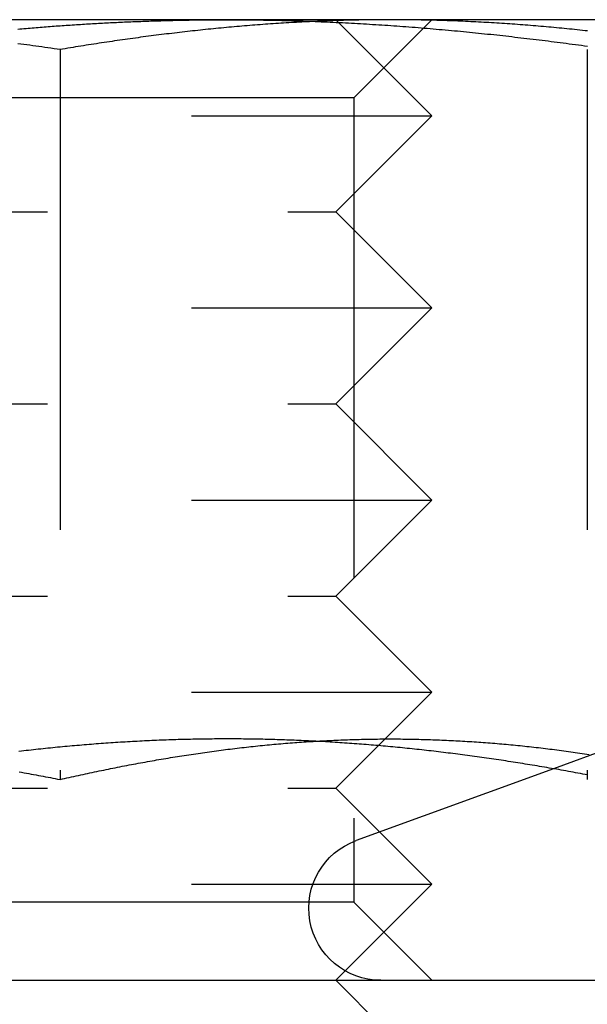
# Model space of a CAD drawing. Extents: x -168 to 132, y 273 to 1382.
# Drawn here: x 71 to 77, y 1074 to 1084 of the extents above; entities that cross this region are included whole.
import ezdxf

# ---------------------------------------------------------------- set-up
doc = ezdxf.new("R2010")
doc.units = 0
doc.header["$LTSCALE"] = 20
doc.linetypes.add('VERDECKT', pattern=[0.375, 0.25, -0.125])
doc.layers.get('0').update_dxf_attribs({"linetype": 'CONTINUOUS'})
doc.layers.add('STEMPEL', color=3, linetype='CONTINUOUS')

# ---------------------------------------------------------------- blocks, each defined once
blk = doc.blocks.new('A$C3F19FCD5')
at = {"linetype": 'CONTINUOUS', "extrusion": (0, 1, -2e-16)}
for p, q in [((91.7257, 69), (84.28986, 69)), ((96.29141, 69), (91.7257, 69)), ((92.88399, 68.97158), (92.88411, 68.97147)), ((95.12199, 61.20236), (95.12196, 61.20235)), ((-142, 59), (142, 59))]:
    blk.add_line(p, q, dxfattribs=at)
at = {"color": 1, "linetype": 'VERDECKT', "extrusion": (0, 1, -2e-16)}
for p, q in [((92.85557, 69), (92.88399, 68.97158)), ((93.04357, 68.188), (93.85557, 69)), ((92.88411, 68.97147), (93.85557, 68)), ((89.98596, 68.68911), (89.98596, 61.09036)), ((95.47348, 68.68911), (95.47348, 61.13894)), ((93.04357, 68.188), (84.66757, 68.188)), ((93.04357, 68.188), (93.04357, 59.812)), ((83.85557, 68), (93.85557, 68)), ((92.85557, 67), (93.85557, 68)), ((84.85557, 67), (92.85557, 67)), ((92.85557, 67), (93.85557, 66)), ((83.85557, 66), (93.85557, 66)), ((92.85557, 65), (93.85557, 66)), ((84.85557, 65), (92.85557, 65)), ((92.85557, 65), (93.85557, 64)), ((83.85557, 64), (93.85557, 64)), ((92.85557, 63), (93.85557, 64)), ((84.85557, 63), (92.85557, 63)), ((92.85557, 63), (93.85557, 62)), ((83.85557, 62), (93.85557, 62)), ((92.85557, 61), (93.85557, 62)), ((95.90946, 61.48898), (95.12199, 61.20236)), ((95.12196, 61.20235), (93.06799, 60.45477)), ((95.47348, 61.13893), (95.47348, 61.09036)), ((84.85557, 61), (92.85557, 61)), ((92.85557, 61), (93.85557, 60)), ((83.85557, 60), (93.85557, 60)), ((92.85557, 59), (93.85557, 60)), ((93.04357, 59.812), (84.66757, 59.812)), ((93.04357, 59.812), (93.85557, 59)), ((92.85557, 59), (93.85557, 58))]:
    blk.add_line(p, q, dxfattribs=at)
at = {"color": 1}
for points in [[(89.986, 68.6891, 0), (89.9545, 68.6937, 0), (89.9231, 68.6982, 0), (89.8916, 68.7027, 0), (89.8602, 68.7071, 0), (89.8287, 68.7116, 0), (89.7973, 68.716, 0), (89.7658, 68.7203, 0), (89.7344, 68.7247, 0), (89.7029, 68.729, 0), (89.6715, 68.7333, 0), (89.64, 68.7375, 0), (89.6086, 68.7418, 0), (89.5771, 68.746, 0), (89.5457, 68.7502, 0)], [(93.4213, 69, 0), (93.3942, 69, 0), (93.3672, 68.9999, 0), (93.3401, 68.9998, 0), (93.3131, 68.9997, 0), (93.286, 68.9995, 0), (93.259, 68.9992, 0), (93.2319, 68.9989, 0), (93.2049, 68.9986, 0), (93.1778, 68.9982, 0), (93.1508, 68.9978, 0), (93.1237, 68.9974, 0), (93.0967, 68.9969, 0), (93.0696, 68.9964, 0), (93.0426, 68.9958, 0), (93.0155, 68.9952, 0), (92.9885, 68.9945, 0), (92.9614, 68.9938, 0), (92.9344, 68.993, 0), (92.9073, 68.9922, 0), (92.8803, 68.9914, 0), (92.8532, 68.9905, 0), (92.8262, 68.9896, 0), (92.7991, 68.9887, 0), (92.7721, 68.9877, 0), (92.745, 68.9867, 0), (92.718, 68.9856, 0), (92.6909, 68.9845, 0), (92.6639, 68.9833, 0), (92.6368, 68.9821, 0), (92.6098, 68.9809, 0), (92.5827, 68.9796, 0), (92.5557, 68.9783, 0), (92.5286, 68.9769, 0), (92.5016, 68.9755, 0), (92.4745, 68.9741, 0), (92.4475, 68.9726, 0), (92.4204, 68.9711, 0), (92.3934, 68.9696, 0), (92.3663, 68.968, 0), (92.3393, 68.9663, 0), (92.3122, 68.9647, 0), (92.2852, 68.9629, 0), (92.2581, 68.9612, 0), (92.2311, 68.9594, 0), (92.204, 68.9576, 0), (92.177, 68.9557, 0), (92.1499, 68.9538, 0), (92.1229, 68.9519, 0), (92.0958, 68.9499, 0), (92.0688, 68.9479, 0), (92.0417, 68.9458, 0), (92.0147, 68.9438, 0), (91.9876, 68.9416, 0), (91.9606, 68.9395, 0), (91.9335, 68.9373, 0), (91.9065, 68.935, 0), (91.8794, 68.9328, 0), (91.8524, 68.9304, 0), (91.8253, 68.9281, 0), (91.7983, 68.9257, 0), (91.7712, 68.9233, 0), (91.7442, 68.9208, 0), (91.7171, 68.9183, 0), (91.6901, 68.9158, 0), (91.663, 68.9132, 0), (91.636, 68.9106, 0), (91.609, 68.908, 0), (91.5819, 68.9053, 0), (91.5549, 68.9026, 0), (91.5278, 68.8999, 0), (91.5008, 68.8971, 0), (91.4737, 68.8943, 0), (91.4467, 68.8914, 0), (91.4196, 68.8885, 0), (91.3926, 68.8856, 0), (91.3655, 68.8827, 0), (91.3385, 68.8797, 0), (91.3114, 68.8767, 0), (91.2844, 68.8736, 0), (91.2573, 68.8705, 0), (91.2303, 68.8674, 0), (91.2032, 68.8642, 0), (91.1762, 68.861, 0), (91.1491, 68.8578, 0), (91.1221, 68.8546, 0), (91.095, 68.8513, 0), (91.068, 68.848, 0), (91.0409, 68.8446, 0), (91.0139, 68.8412, 0), (90.9868, 68.8378, 0), (90.9598, 68.8343, 0), (90.9327, 68.8308, 0), (90.9057, 68.8273, 0), (90.8786, 68.8238, 0), (90.8516, 68.8202, 0), (90.8245, 68.8166, 0), (90.7975, 68.8129, 0), (90.7704, 68.8092, 0), (90.7434, 68.8055, 0), (90.7163, 68.8018, 0), (90.6893, 68.798, 0), (90.6622, 68.7942, 0), (90.6352, 68.7903, 0), (90.6081, 68.7865, 0), (90.5811, 68.7826, 0), (90.554, 68.7786, 0), (90.527, 68.7747, 0), (90.4999, 68.7707, 0), (90.4729, 68.7666, 0), (90.4458, 68.7626, 0), (90.4188, 68.7585, 0), (90.3917, 68.7544, 0), (90.3647, 68.7502, 0), (90.3376, 68.7461, 0), (90.3106, 68.7419, 0), (90.2835, 68.7376, 0), (90.2565, 68.7334, 0), (90.2294, 68.7291, 0), (90.2024, 68.7247, 0), (90.1753, 68.7204, 0), (90.1483, 68.716, 0), (90.1212, 68.7116, 0), (90.0942, 68.7072, 0), (90.0671, 68.7027, 0), (90.0401, 68.6982, 0), (90.013, 68.6937, 0), (89.986, 68.6891, 0)], [(95.4771, 68.8827, 0), (95.45, 68.8856, 0), (95.423, 68.8885, 0), (95.3959, 68.8914, 0), (95.3689, 68.8943, 0), (95.3418, 68.8971, 0), (95.3148, 68.8999, 0), (95.2877, 68.9026, 0), (95.2607, 68.9053, 0), (95.2336, 68.908, 0), (95.2066, 68.9106, 0), (95.1795, 68.9132, 0), (95.1525, 68.9158, 0), (95.1254, 68.9183, 0), (95.0984, 68.9208, 0), (95.0713, 68.9233, 0), (95.0443, 68.9257, 0), (95.0172, 68.9281, 0), (94.9902, 68.9304, 0), (94.9631, 68.9328, 0), (94.9361, 68.935, 0), (94.909, 68.9373, 0), (94.882, 68.9395, 0), (94.8549, 68.9416, 0), (94.8279, 68.9438, 0), (94.8008, 68.9458, 0), (94.7738, 68.9479, 0), (94.7467, 68.9499, 0), (94.7197, 68.9519, 0), (94.6926, 68.9538, 0), (94.6656, 68.9557, 0), (94.6385, 68.9576, 0), (94.6115, 68.9594, 0), (94.5844, 68.9612, 0), (94.5574, 68.9629, 0), (94.5303, 68.9647, 0), (94.5033, 68.9663, 0), (94.4762, 68.968, 0), (94.4492, 68.9696, 0), (94.4221, 68.9711, 0), (94.3951, 68.9726, 0), (94.368, 68.9741, 0), (94.341, 68.9755, 0), (94.3139, 68.9769, 0), (94.2869, 68.9783, 0), (94.2598, 68.9796, 0), (94.2328, 68.9809, 0), (94.2057, 68.9821, 0), (94.1787, 68.9833, 0), (94.1516, 68.9845, 0), (94.1246, 68.9856, 0), (94.0975, 68.9867, 0), (94.0705, 68.9877, 0), (94.0434, 68.9887, 0), (94.0164, 68.9896, 0), (93.9893, 68.9905, 0), (93.9623, 68.9914, 0), (93.9352, 68.9922, 0), (93.9082, 68.993, 0), (93.8811, 68.9938, 0), (93.8541, 68.9945, 0), (93.827, 68.9952, 0), (93.8, 68.9958, 0), (93.7729, 68.9964, 0), (93.7459, 68.9969, 0), (93.7188, 68.9974, 0), (93.6918, 68.9978, 0), (93.6647, 68.9982, 0), (93.6377, 68.9986, 0), (93.6106, 68.9989, 0), (93.5836, 68.9992, 0), (93.5565, 68.9995, 0), (93.5295, 68.9997, 0), (93.5024, 68.9998, 0), (93.4754, 68.9999, 0), (93.4483, 69, 0), (93.4213, 69, 0)], [(89.5611, 61.1706, 0), (89.5861, 61.1661, 0), (89.6111, 61.1615, 0), (89.6361, 61.1569, 0), (89.6611, 61.1523, 0), (89.6861, 61.1477, 0), (89.7111, 61.1431, 0), (89.7361, 61.1384, 0), (89.7611, 61.1337, 0), (89.7861, 61.129, 0), (89.8111, 61.1242, 0), (89.8361, 61.1195, 0), (89.8611, 61.1147, 0), (89.886, 61.1099, 0), (89.911, 61.105, 0), (89.936, 61.1002, 0), (89.961, 61.0953, 0), (89.986, 61.0904, 0)], [(89.986, 61.0904, 0), (90.0099, 61.0958, 0), (90.0338, 61.1013, 0), (90.0578, 61.1067, 0), (90.0817, 61.1121, 0), (90.1057, 61.1175, 0), (90.1296, 61.1228, 0), (90.1535, 61.1281, 0), (90.1775, 61.1334, 0), (90.2014, 61.1386, 0), (90.2254, 61.1438, 0), (90.2493, 61.149, 0), (90.2732, 61.1541, 0), (90.2972, 61.1593, 0), (90.3211, 61.1643, 0), (90.3451, 61.1694, 0), (90.369, 61.1744, 0), (90.3929, 61.1794, 0), (90.4169, 61.1844, 0), (90.4408, 61.1893, 0), (90.4648, 61.1942, 0), (90.4887, 61.1991, 0), (90.5126, 61.2039, 0), (90.5366, 61.2087, 0), (90.5605, 61.2135, 0), (90.5845, 61.2183, 0), (90.6084, 61.223, 0), (90.6323, 61.2277, 0), (90.6563, 61.2323, 0), (90.6802, 61.2369, 0), (90.7041, 61.2415, 0), (90.7281, 61.246, 0), (90.752, 61.2505, 0), (90.776, 61.255, 0), (90.7999, 61.2595, 0), (90.8238, 61.2639, 0), (90.8478, 61.2682, 0), (90.8717, 61.2726, 0), (90.8957, 61.2769, 0), (90.9196, 61.2812, 0), (90.9435, 61.2854, 0), (90.9675, 61.2896, 0), (90.9914, 61.2938, 0), (91.0154, 61.2979, 0), (91.0393, 61.302, 0), (91.0632, 61.3061, 0), (91.0872, 61.3101, 0), (91.1111, 61.3141, 0), (91.1351, 61.3181, 0), (91.159, 61.322, 0), (91.1829, 61.3259, 0), (91.2069, 61.3297, 0), (91.2308, 61.3335, 0), (91.2548, 61.3373, 0), (91.2787, 61.3411, 0), (91.3026, 61.3448, 0), (91.3266, 61.3484, 0), (91.3505, 61.3521, 0), (91.3745, 61.3556, 0), (91.3984, 61.3592, 0), (91.4223, 61.3627, 0), (91.4463, 61.3662, 0), (91.4702, 61.3696, 0), (91.4942, 61.373, 0), (91.5181, 61.3764, 0), (91.542, 61.3797, 0), (91.566, 61.383, 0), (91.5899, 61.3863, 0), (91.6139, 61.3895, 0), (91.6378, 61.3927, 0), (91.6617, 61.3958, 0), (91.6857, 61.3989, 0), (91.7096, 61.4019, 0), (91.7335, 61.405, 0), (91.7575, 61.4079, 0), (91.7814, 61.4109, 0), (91.8054, 61.4138, 0), (91.8293, 61.4166, 0), (91.8532, 61.4194, 0), (91.8772, 61.4222, 0), (91.9011, 61.425, 0), (91.9251, 61.4276, 0), (91.949, 61.4303, 0), (91.9729, 61.4329, 0), (91.9969, 61.4355, 0), (92.0208, 61.438, 0), (92.0448, 61.4405, 0), (92.0687, 61.443, 0), (92.0926, 61.4454, 0), (92.1166, 61.4477, 0), (92.1405, 61.4501, 0), (92.1645, 61.4523, 0), (92.1884, 61.4546, 0), (92.2123, 61.4568, 0), (92.2363, 61.459, 0), (92.2602, 61.4611, 0), (92.2842, 61.4632, 0), (92.3081, 61.4652, 0), (92.332, 61.4672, 0), (92.356, 61.4691, 0), (92.3799, 61.4711, 0), (92.4039, 61.4729, 0), (92.4278, 61.4747, 0), (92.4517, 61.4765, 0), (92.4757, 61.4783, 0), (92.4996, 61.48, 0), (92.5236, 61.4816, 0), (92.5475, 61.4833, 0), (92.5714, 61.4848, 0), (92.5954, 61.4864, 0), (92.6193, 61.4878, 0), (92.6433, 61.4893, 0), (92.6672, 61.4907, 0), (92.6911, 61.4921, 0), (92.7151, 61.4934, 0), (92.739, 61.4947, 0), (92.7629, 61.4959, 0), (92.7869, 61.4971, 0), (92.8108, 61.4982, 0), (92.8348, 61.4993, 0), (92.8587, 61.5004, 0), (92.8826, 61.5014, 0), (92.9066, 61.5024, 0), (92.9305, 61.5033, 0), (92.9545, 61.5042, 0), (92.9784, 61.505, 0), (93.0023, 61.5058, 0), (93.0263, 61.5066, 0), (93.0502, 61.5073, 0), (93.0742, 61.508, 0), (93.0981, 61.5086, 0), (93.122, 61.5092, 0), (93.146, 61.5097, 0), (93.1699, 61.5102, 0), (93.1939, 61.5106, 0), (93.2178, 61.511, 0), (93.2417, 61.5114, 0), (93.2657, 61.5117, 0), (93.2896, 61.512, 0), (93.3136, 61.5122, 0), (93.3375, 61.5124, 0), (93.3614, 61.5125, 0), (93.3854, 61.5126, 0), (93.4093, 61.5126, 0), (93.4333, 61.5126, 0), (93.4572, 61.5126, 0), (93.4811, 61.5125, 0), (93.5051, 61.5124, 0), (93.529, 61.5122, 0), (93.553, 61.512, 0), (93.5769, 61.5117, 0), (93.6008, 61.5114, 0), (93.6248, 61.511, 0), (93.6487, 61.5106, 0), (93.6726, 61.5102, 0), (93.6966, 61.5097, 0), (93.7205, 61.5092, 0), (93.7445, 61.5086, 0), (93.7684, 61.508, 0), (93.7923, 61.5073, 0), (93.8163, 61.5066, 0), (93.8402, 61.5058, 0), (93.8642, 61.505, 0), (93.8881, 61.5042, 0), (93.912, 61.5033, 0), (93.936, 61.5024, 0), (93.9599, 61.5014, 0), (93.9839, 61.5004, 0), (94.0078, 61.4993, 0), (94.0317, 61.4982, 0), (94.0557, 61.4971, 0), (94.0796, 61.4959, 0), (94.1036, 61.4947, 0), (94.1275, 61.4934, 0), (94.1514, 61.4921, 0), (94.1754, 61.4907, 0), (94.1993, 61.4893, 0), (94.2233, 61.4878, 0), (94.2472, 61.4864, 0), (94.2711, 61.4848, 0), (94.2951, 61.4833, 0), (94.319, 61.4816, 0), (94.343, 61.48, 0), (94.3669, 61.4783, 0), (94.3908, 61.4765, 0), (94.4148, 61.4747, 0), (94.4387, 61.4729, 0), (94.4627, 61.4711, 0), (94.4866, 61.4691, 0), (94.5105, 61.4672, 0), (94.5345, 61.4652, 0), (94.5584, 61.4632, 0), (94.5824, 61.4611, 0), (94.6063, 61.459, 0), (94.6302, 61.4568, 0), (94.6542, 61.4546, 0), (94.6781, 61.4523, 0), (94.702, 61.4501, 0), (94.726, 61.4477, 0), (94.7499, 61.4454, 0), (94.7739, 61.443, 0), (94.7978, 61.4405, 0), (94.8217, 61.438, 0), (94.8457, 61.4355, 0), (94.8696, 61.4329, 0), (94.8936, 61.4303, 0), (94.9175, 61.4276, 0), (94.9414, 61.425, 0), (94.9654, 61.4222, 0), (94.9893, 61.4194, 0), (95.0133, 61.4166, 0), (95.0372, 61.4138, 0), (95.0611, 61.4109, 0), (95.0851, 61.4079, 0), (95.109, 61.405, 0), (95.133, 61.4019, 0), (95.1569, 61.3989, 0), (95.1808, 61.3958, 0), (95.2048, 61.3927, 0), (95.2287, 61.3895, 0), (95.2527, 61.3863, 0), (95.2766, 61.383, 0), (95.3005, 61.3797, 0), (95.3245, 61.3764, 0), (95.3484, 61.373, 0), (95.3724, 61.3696, 0), (95.3963, 61.3662, 0), (95.4202, 61.3627, 0), (95.4442, 61.3592, 0), (95.4681, 61.3556, 0), (95.4921, 61.3521, 0)]]:
    blk.add_polyline3d(points, dxfattribs=at)
for points in [[(89.5478, 68.9031, 0), (89.5688, 68.9049, 0), (89.5898, 68.9067, 0), (89.6107, 68.9085, 0), (89.6317, 68.9102, 0), (89.6527, 68.912, 0), (89.6736, 68.9137, 0), (89.6946, 68.9154, 0), (89.7155, 68.9171, 0), (89.7365, 68.9188, 0), (89.7575, 68.9205, 0), (89.7784, 68.9221, 0), (89.7994, 68.9238, 0), (89.8203, 68.9254, 0), (89.8413, 68.927, 0), (89.8623, 68.9286, 0), (89.8832, 68.9302, 0), (89.9042, 68.9317, 0), (89.9251, 68.9332, 0), (89.9461, 68.9348, 0), (89.967, 68.9363, 0), (89.988, 68.9378, 0), (90.009, 68.9392, 0), (90.0299, 68.9407, 0), (90.0509, 68.9421, 0), (90.0718, 68.9435, 0), (90.0928, 68.9449, 0), (90.1137, 68.9463, 0), (90.1347, 68.9477, 0), (90.1556, 68.949, 0), (90.1766, 68.9503, 0), (90.1975, 68.9517, 0), (90.2185, 68.953, 0), (90.2394, 68.9542, 0), (90.2604, 68.9555, 0), (90.2813, 68.9567, 0), (90.3023, 68.958, 0), (90.3232, 68.9592, 0), (90.3442, 68.9604, 0), (90.3651, 68.9616, 0), (90.3861, 68.9627, 0), (90.407, 68.9639, 0), (90.428, 68.965, 0), (90.4489, 68.9661, 0), (90.4698, 68.9672, 0), (90.4908, 68.9683, 0), (90.5117, 68.9693, 0), (90.5327, 68.9703, 0), (90.5536, 68.9714, 0), (90.5746, 68.9724, 0), (90.5955, 68.9734, 0), (90.6165, 68.9743, 0), (90.6374, 68.9753, 0), (90.6583, 68.9762, 0), (90.6793, 68.9771, 0), (90.7002, 68.978, 0), (90.7212, 68.9789, 0), (90.7421, 68.9798, 0), (90.763, 68.9806, 0), (90.784, 68.9814, 0), (90.8049, 68.9822, 0), (90.8258, 68.983, 0), (90.8468, 68.9838, 0), (90.8677, 68.9846, 0), (90.8887, 68.9853, 0), (90.9096, 68.986, 0), (90.9305, 68.9867, 0), (90.9515, 68.9874, 0), (90.9724, 68.9881, 0), (90.9933, 68.9887, 0), (91.0143, 68.9894, 0), (91.0352, 68.99, 0), (91.0561, 68.9906, 0), (91.0771, 68.9911, 0), (91.098, 68.9917, 0), (91.1189, 68.9922, 0), (91.1398, 68.9928, 0), (91.1608, 68.9933, 0), (91.1817, 68.9938, 0), (91.2026, 68.9942, 0), (91.2236, 68.9947, 0), (91.2445, 68.9951, 0), (91.2654, 68.9955, 0), (91.2863, 68.9959, 0), (91.3073, 68.9963, 0), (91.3282, 68.9967, 0), (91.3491, 68.997, 0), (91.3701, 68.9973, 0), (91.391, 68.9976, 0), (91.4119, 68.9979, 0), (91.4328, 68.9982, 0), (91.4537, 68.9984, 0), (91.4747, 68.9987, 0), (91.4956, 68.9989, 0), (91.5165, 68.9991, 0), (91.5374, 68.9992, 0), (91.5584, 68.9994, 0), (91.5793, 68.9995, 0), (91.6002, 68.9997, 0), (91.6211, 68.9998, 0), (91.642, 68.9999, 0), (91.6629, 68.9999, 0), (91.6839, 69, 0), (91.7048, 69, 0), (91.7257, 69, 0)], [(91.7257, 69, 0), (91.7573, 69, 0), (91.7888, 68.9999, 0), (91.8204, 68.9998, 0), (91.8519, 68.9997, 0), (91.8835, 68.9995, 0), (91.9151, 68.9992, 0), (91.9466, 68.9989, 0), (91.9782, 68.9986, 0), (92.0097, 68.9982, 0), (92.0413, 68.9978, 0), (92.0728, 68.9974, 0), (92.1044, 68.9969, 0), (92.1359, 68.9963, 0), (92.1675, 68.9958, 0), (92.199, 68.9951, 0), (92.2306, 68.9945, 0), (92.2621, 68.9938, 0), (92.2937, 68.993, 0), (92.3252, 68.9922, 0), (92.3568, 68.9914, 0), (92.3883, 68.9905, 0), (92.4198, 68.9896, 0), (92.4514, 68.9887, 0), (92.4829, 68.9877, 0), (92.5145, 68.9866, 0), (92.546, 68.9855, 0), (92.5775, 68.9844, 0), (92.6091, 68.9833, 0), (92.6406, 68.9821, 0), (92.6721, 68.9808, 0), (92.7037, 68.9796, 0), (92.7352, 68.9782, 0), (92.7667, 68.9769, 0), (92.7983, 68.9755, 0), (92.8298, 68.974, 0), (92.8613, 68.9726, 0), (92.8928, 68.971, 0), (92.9244, 68.9695, 0), (92.9559, 68.9679, 0), (92.9874, 68.9663, 0), (93.0189, 68.9646, 0), (93.0504, 68.9629, 0), (93.082, 68.9611, 0), (93.1135, 68.9593, 0), (93.145, 68.9575, 0), (93.1765, 68.9556, 0), (93.208, 68.9537, 0), (93.2395, 68.9518, 0), (93.271, 68.9498, 0), (93.3026, 68.9478, 0), (93.3341, 68.9457, 0), (93.3656, 68.9437, 0), (93.3971, 68.9415, 0), (93.4286, 68.9394, 0), (93.4601, 68.9372, 0), (93.4916, 68.9349, 0), (93.5231, 68.9326, 0), (93.5546, 68.9303, 0), (93.5861, 68.928, 0), (93.6176, 68.9256, 0), (93.6491, 68.9232, 0), (93.6806, 68.9207, 0), (93.7121, 68.9182, 0), (93.7436, 68.9157, 0), (93.7751, 68.9131, 0), (93.8066, 68.9105, 0), (93.8381, 68.9079, 0), (93.8696, 68.9052, 0), (93.9011, 68.9025, 0), (93.9326, 68.8997, 0), (93.9641, 68.897, 0), (93.9956, 68.8941, 0), (94.0271, 68.8913, 0), (94.0585, 68.8884, 0), (94.09, 68.8855, 0), (94.1215, 68.8825, 0), (94.153, 68.8795, 0), (94.1845, 68.8765, 0), (94.216, 68.8735, 0), (94.2475, 68.8704, 0), (94.2789, 68.8672, 0), (94.3104, 68.8641, 0), (94.3419, 68.8609, 0), (94.3734, 68.8577, 0), (94.4049, 68.8544, 0), (94.4363, 68.8511, 0), (94.4678, 68.8478, 0), (94.4993, 68.8444, 0), (94.5308, 68.8411, 0), (94.5622, 68.8376, 0), (94.5937, 68.8342, 0), (94.6252, 68.8307, 0), (94.6567, 68.8272, 0), (94.6881, 68.8236, 0), (94.7196, 68.82, 0), (94.7511, 68.8164, 0), (94.7825, 68.8128, 0), (94.814, 68.8091, 0), (94.8455, 68.8054, 0), (94.8769, 68.8016, 0), (94.9084, 68.7978, 0), (94.9399, 68.794, 0), (94.9713, 68.7902, 0), (95.0028, 68.7863, 0), (95.0343, 68.7824, 0), (95.0657, 68.7785, 0), (95.0972, 68.7745, 0), (95.1286, 68.7706, 0), (95.1601, 68.7665, 0), (95.1916, 68.7625, 0), (95.223, 68.7584, 0), (95.2545, 68.7543, 0), (95.2859, 68.7502, 0), (95.3174, 68.746, 0), (95.3488, 68.7418, 0), (95.3803, 68.7375, 0), (95.4117, 68.7333, 0), (95.4432, 68.729, 0), (95.4746, 68.7247, 0)], [(95.4764, 61.1384, 0), (95.4514, 61.1431, 0), (95.4264, 61.1477, 0), (95.4014, 61.1523, 0), (95.3764, 61.1569, 0), (95.3514, 61.1615, 0), (95.3264, 61.1661, 0), (95.3014, 61.1706, 0), (95.2764, 61.1751, 0), (95.2514, 61.1796, 0), (95.2264, 61.184, 0), (95.2014, 61.1885, 0), (95.1764, 61.1929, 0), (95.1514, 61.1973, 0), (95.1264, 61.2016, 0), (95.1014, 61.2059, 0), (95.0763, 61.2102, 0), (95.0513, 61.2145, 0), (95.0263, 61.2188, 0), (95.0013, 61.223, 0), (94.9763, 61.2272, 0), (94.9513, 61.2314, 0), (94.9263, 61.2355, 0), (94.9012, 61.2396, 0), (94.8762, 61.2437, 0), (94.8512, 61.2478, 0), (94.8262, 61.2518, 0), (94.8012, 61.2558, 0), (94.7761, 61.2598, 0), (94.7511, 61.2638, 0), (94.7261, 61.2677, 0), (94.7011, 61.2716, 0), (94.676, 61.2755, 0), (94.651, 61.2793, 0), (94.626, 61.2831, 0), (94.601, 61.2869, 0), (94.5759, 61.2907, 0), (94.5509, 61.2944, 0), (94.5259, 61.2982, 0), (94.5008, 61.3018, 0), (94.4758, 61.3055, 0), (94.4508, 61.3091, 0), (94.4257, 61.3127, 0), (94.4007, 61.3163, 0), (94.3757, 61.3198, 0), (94.3506, 61.3233, 0), (94.3256, 61.3268, 0), (94.3006, 61.3303, 0), (94.2755, 61.3337, 0), (94.2505, 61.3371, 0), (94.2255, 61.3404, 0), (94.2004, 61.3438, 0), (94.1754, 61.3471, 0), (94.1503, 61.3503, 0), (94.1253, 61.3536, 0), (94.1003, 61.3568, 0), (94.0752, 61.36, 0), (94.0502, 61.3631, 0), (94.0251, 61.3663, 0), (94.0001, 61.3694, 0), (93.9751, 61.3724, 0), (93.95, 61.3754, 0), (93.925, 61.3784, 0), (93.8999, 61.3814, 0), (93.8749, 61.3844, 0), (93.8498, 61.3873, 0), (93.8248, 61.3901, 0), (93.7998, 61.393, 0), (93.7747, 61.3958, 0), (93.7497, 61.3986, 0), (93.7246, 61.4013, 0), (93.6996, 61.4041, 0), (93.6745, 61.4067, 0), (93.6495, 61.4094, 0), (93.6245, 61.412, 0), (93.5994, 61.4146, 0), (93.5744, 61.4172, 0), (93.5493, 61.4197, 0), (93.5243, 61.4222, 0), (93.4992, 61.4246, 0), (93.4742, 61.4271, 0), (93.4491, 61.4295, 0), (93.4241, 61.4318, 0), (93.399, 61.4341, 0), (93.374, 61.4364, 0), (93.3489, 61.4387, 0), (93.3239, 61.4409, 0), (93.2988, 61.4431, 0), (93.2738, 61.4453, 0), (93.2487, 61.4474, 0), (93.2236, 61.4495, 0), (93.1986, 61.4516, 0), (93.1735, 61.4536, 0), (93.1485, 61.4556, 0), (93.1234, 61.4576, 0), (93.0983, 61.4595, 0), (93.0733, 61.4614, 0), (93.0482, 61.4633, 0), (93.0232, 61.4651, 0), (92.9981, 61.4669, 0), (92.973, 61.4687, 0), (92.948, 61.4704, 0), (92.9229, 61.4721, 0), (92.8979, 61.4738, 0), (92.8728, 61.4754, 0), (92.8477, 61.477, 0), (92.8227, 61.4785, 0), (92.7976, 61.4801, 0), (92.7725, 61.4816, 0), (92.7474, 61.483, 0), (92.7224, 61.4844, 0), (92.6973, 61.4858, 0), (92.6722, 61.4872, 0), (92.6472, 61.4885, 0), (92.6221, 61.4898, 0), (92.597, 61.491, 0), (92.5719, 61.4923, 0), (92.5469, 61.4934, 0), (92.5218, 61.4946, 0), (92.4967, 61.4957, 0), (92.4716, 61.4968, 0), (92.4466, 61.4978, 0), (92.4215, 61.4988, 0), (92.3964, 61.4998, 0), (92.3713, 61.5007, 0), (92.3463, 61.5016, 0), (92.3212, 61.5025, 0), (92.2961, 61.5033, 0), (92.271, 61.5041, 0), (92.2459, 61.5049, 0), (92.2208, 61.5056, 0), (92.1958, 61.5063, 0), (92.1707, 61.507, 0), (92.1456, 61.5076, 0), (92.1205, 61.5082, 0), (92.0954, 61.5087, 0), (92.0703, 61.5092, 0), (92.0452, 61.5097, 0), (92.0202, 61.5102, 0), (91.9951, 61.5106, 0), (91.97, 61.5109, 0), (91.9449, 61.5113, 0), (91.9198, 61.5116, 0), (91.8947, 61.5118, 0), (91.8696, 61.5121, 0), (91.8445, 61.5122, 0), (91.8194, 61.5124, 0), (91.7943, 61.5125, 0), (91.7692, 61.5126, 0), (91.7441, 61.5126, 0), (91.719, 61.5127, 0), (91.6939, 61.5126, 0), (91.6688, 61.5126, 0), (91.6437, 61.5125, 0), (91.6186, 61.5123, 0), (91.5935, 61.5121, 0), (91.5684, 61.5119, 0), (91.5433, 61.5117, 0), (91.5182, 61.5114, 0), (91.4931, 61.5111, 0), (91.468, 61.5107, 0), (91.4429, 61.5103, 0), (91.4178, 61.5099, 0), (91.3927, 61.5095, 0), (91.3676, 61.509, 0), (91.3425, 61.5084, 0), (91.3174, 61.5079, 0), (91.2923, 61.5073, 0), (91.2671, 61.5066, 0), (91.242, 61.5059, 0), (91.2169, 61.5052, 0), (91.1918, 61.5045, 0), (91.1667, 61.5037, 0), (91.1416, 61.5029, 0), (91.1165, 61.502, 0), (91.0914, 61.5011, 0), (91.0662, 61.5002, 0), (91.0411, 61.4993, 0), (91.016, 61.4983, 0), (90.9909, 61.4972, 0), (90.9658, 61.4962, 0), (90.9406, 61.4951, 0), (90.9155, 61.4939, 0), (90.8904, 61.4928, 0), (90.8653, 61.4916, 0), (90.8402, 61.4903, 0), (90.815, 61.4891, 0), (90.7899, 61.4877, 0), (90.7648, 61.4864, 0), (90.7397, 61.485, 0), (90.7145, 61.4836, 0), (90.6894, 61.4822, 0), (90.6643, 61.4807, 0), (90.6392, 61.4792, 0), (90.614, 61.4776, 0), (90.5889, 61.476, 0), (90.5638, 61.4744, 0), (90.5386, 61.4728, 0), (90.5135, 61.4711, 0), (90.4884, 61.4694, 0), (90.4632, 61.4676, 0), (90.4381, 61.4658, 0), (90.413, 61.464, 0), (90.3878, 61.4621, 0), (90.3627, 61.4603, 0), (90.3376, 61.4583, 0), (90.3124, 61.4564, 0), (90.2873, 61.4544, 0), (90.2622, 61.4524, 0), (90.237, 61.4503, 0), (90.2119, 61.4482, 0), (90.1867, 61.4461, 0), (90.1616, 61.4439, 0), (90.1365, 61.4417, 0), (90.1113, 61.4395, 0), (90.0862, 61.4372, 0), (90.061, 61.4349, 0), (90.0359, 61.4326, 0), (90.0107, 61.4303, 0), (89.9856, 61.4279, 0), (89.9604, 61.4254, 0), (89.9353, 61.423, 0), (89.9101, 61.4205, 0), (89.885, 61.418, 0), (89.8599, 61.4154, 0), (89.8347, 61.4128, 0), (89.8096, 61.4102, 0), (89.7844, 61.4075, 0), (89.7593, 61.4049, 0), (89.7341, 61.4021, 0), (89.7089, 61.3994, 0), (89.6838, 61.3966, 0), (89.6586, 61.3938, 0), (89.6335, 61.3909, 0), (89.6083, 61.388, 0), (89.5832, 61.3851, 0), (89.558, 61.3822, 0)]]:
    blk.add_polyline3d(points)
at = {"color": 1, "linetype": 'VERDECKT', "extrusion": (0, -2e-16, -1)}
blk.add_arc((-93.32451, 59.75), 0.75, 270, 70, dxfattribs=at)

msp = doc.modelspace()

# ---------------------------------------------------------------- block references
at = {"layer": 'STEMPEL'}
msp.add_blockref('A$C3F19FCD5', (-18.138, 1015.321), dxfattribs=at)

doc.saveas('drawing.dxf')
